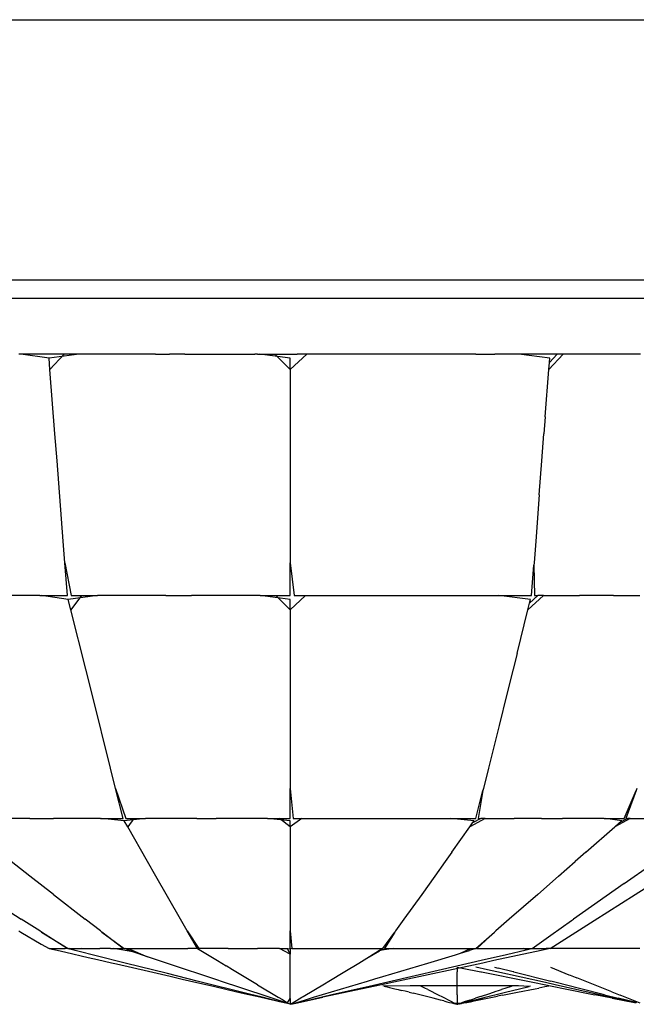
# Model space of a CAD drawing. Extents: x -9320 to 7972, y -5916 to 4429.
# Drawn here: x -471 to -424, y -3327 to -3253 of the extents above; entities that cross this region are included whole.
import ezdxf

# ---------------------------------------------------------------- set-up
doc = ezdxf.new("R2010")
doc.units = 0
doc.layers.get('0').update_dxf_attribs({"linetype": 'CONTINUOUS'})

msp = doc.modelspace()

# ---------------------------------------------------------------- linework, layer by layer
for p, q in [((-508.313, -3252.597), (-423.553, -3252.597)), ((-508.313, -3272.287), (-422.88, -3272.287)), ((-508.313, -3273.688), (-422.832, -3273.688)), ((-470.777, -3277.913), (-470.928, -3277.913)), ((-468.623, -3278.221), (-470.777, -3277.913)), ((-470.498, -3277.913), (-470.777, -3277.913)), ((-469.737, -3277.913), (-470.498, -3277.913)), ((-469.418, -3277.913), (-469.737, -3277.913)), ((-469.241, -3277.913), (-469.418, -3277.913)), ((-468.647, -3277.913), (-469.241, -3277.913)), ((-468.135, -3277.913), (-468.647, -3277.913)), ((-466.339, -3277.913), (-468.623, -3278.221)), ((-468.557, -3279.078), (-468.623, -3278.221)), ((-467.482, -3277.913), (-468.557, -3279.078)), ((-468.02, -3277.913), (-468.135, -3277.913)), ((-467.943, -3277.913), (-468.02, -3277.913)), ((-467.861, -3277.913), (-467.943, -3277.913)), ((-467.582, -3277.913), (-467.861, -3277.913)), ((-467.482, -3277.913), (-467.582, -3277.913)), ((-466.959, -3277.913), (-467.482, -3277.913)), ((-466.745, -3277.913), (-466.959, -3277.913)), ((-466.339, -3277.913), (-466.745, -3277.913)), ((-466.175, -3277.913), (-466.339, -3277.913)), ((-465.94, -3277.913), (-466.175, -3277.913)), ((-465.689, -3277.913), (-465.94, -3277.913)), ((-465.238, -3277.913), (-465.689, -3277.913)), ((-463.906, -3277.913), (-465.238, -3277.913)), ((-463.125, -3277.913), (-463.906, -3277.913)), ((-463.021, -3277.913), (-463.125, -3277.913)), ((-462.351, -3277.913), (-463.021, -3277.913)), ((-462.211, -3277.913), (-462.351, -3277.913)), ((-461.927, -3277.913), (-462.211, -3277.913)), ((-461.78, -3277.913), (-461.927, -3277.913)), ((-461.578, -3277.913), (-461.78, -3277.913)), ((-461.423, -3277.913), (-461.578, -3277.913)), ((-461.21, -3277.913), (-461.423, -3277.913)), ((-461.022, -3277.913), (-461.21, -3277.913)), ((-460.557, -3277.913), (-461.022, -3277.913)), ((-460.557, -3277.913), (-460.208, -3277.913)), ((-460.208, -3277.913), (-459.744, -3277.913)), ((-459.744, -3277.913), (-459.505, -3277.913)), ((-459.34, -3277.913), (-459.505, -3277.913)), ((-459.066, -3277.913), (-459.34, -3277.913)), ((-458.452, -3277.913), (-459.066, -3277.913)), ((-458.353, -3277.913), (-458.452, -3277.913)), ((-458.353, -3277.913), (-458.054, -3277.913)), ((-458.054, -3277.913), (-458.02, -3277.913)), ((-458.02, -3277.913), (-457.987, -3277.913)), ((-457.987, -3277.913), (-457.742, -3277.913)), ((-457.742, -3277.913), (-457.378, -3277.913)), ((-457.378, -3277.913), (-457.013, -3277.913)), ((-457.013, -3277.913), (-456.175, -3277.913)), ((-456.175, -3277.913), (-455.189, -3277.913)), ((-455.189, -3277.913), (-455.103, -3277.913)), ((-455.103, -3277.913), (-454.582, -3277.913)), ((-454.582, -3277.913), (-454.517, -3277.913)), ((-454.517, -3277.913), (-454.312, -3277.913)), ((-454.312, -3277.913), (-454.05, -3277.913)), ((-454.05, -3277.913), (-453.768, -3277.913)), ((-453.768, -3277.913), (-453.644, -3277.913)), ((-453.644, -3277.913), (-453.219, -3277.913)), ((-453.219, -3277.913), (-453.176, -3277.913)), ((-453.176, -3277.913), (-453.039, -3277.913)), ((-452.834, -3277.913), (-453.039, -3277.913)), ((-452.834, -3277.913), (-452.67, -3277.913)), ((-450.363, -3278.221), (-452.67, -3277.913)), ((-452.67, -3277.913), (-452.357, -3277.913)), ((-452.357, -3277.913), (-452.264, -3277.913)), ((-452.264, -3277.913), (-452.051, -3277.913)), ((-452.051, -3277.913), (-451.937, -3277.913)), ((-451.937, -3277.913), (-451.528, -3277.913)), ((-450.363, -3279.078), (-451.528, -3277.913)), ((-451.528, -3277.913), (-451.457, -3277.913)), ((-451.457, -3277.913), (-451.375, -3277.913)), ((-451.375, -3277.913), (-450.99, -3277.913)), ((-450.99, -3277.913), (-450.797, -3277.913)), ((-450.797, -3277.913), (-450.757, -3277.913)), ((-450.757, -3277.913), (-450.716, -3277.913)), ((-450.716, -3277.913), (-450.507, -3277.913)), ((-450.507, -3277.913), (-450.481, -3277.913)), ((-450.481, -3277.913), (-450.363, -3277.913)), ((-449.108, -3277.913), (-450.363, -3279.078)), ((-450.363, -3277.913), (-450.275, -3277.913)), ((-450.363, -3279.078), (-450.363, -3278.221)), ((-450.275, -3277.913), (-450.196, -3277.913)), ((-450.196, -3277.913), (-450.17, -3277.913)), ((-450.17, -3277.913), (-449.88, -3277.913)), ((-449.88, -3277.913), (-449.841, -3277.913)), ((-449.811, -3277.913), (-449.841, -3277.913)), ((-449.751, -3277.913), (-449.811, -3277.913)), ((-449.687, -3277.913), (-449.751, -3277.913)), ((-449.651, -3277.913), (-449.687, -3277.913)), ((-449.517, -3277.913), (-449.651, -3277.913)), ((-449.381, -3277.913), (-449.517, -3277.913)), ((-449.255, -3277.913), (-449.381, -3277.913)), ((-449.108, -3277.913), (-449.255, -3277.913)), ((-448.964, -3277.913), (-449.108, -3277.913)), ((-448.904, -3277.913), (-448.964, -3277.913)), ((-448.761, -3277.913), (-448.904, -3277.913)), ((-448.674, -3277.913), (-448.761, -3277.913)), ((-448.545, -3277.913), (-448.674, -3277.913)), ((-448.247, -3277.913), (-448.545, -3277.913)), ((-447.636, -3277.913), (-448.247, -3277.913)), ((-447.083, -3277.913), (-447.636, -3277.913)), ((-446.716, -3277.913), (-447.083, -3277.913)), ((-446.142, -3277.913), (-446.716, -3277.913)), ((-446.007, -3277.913), (-446.142, -3277.913)), ((-445.493, -3277.913), (-446.007, -3277.913)), ((-445.447, -3277.913), (-445.493, -3277.913)), ((-445.411, -3277.913), (-445.447, -3277.913)), ((-445.258, -3277.913), (-445.411, -3277.913)), ((-444.869, -3277.913), (-445.258, -3277.913)), ((-444.737, -3277.913), (-444.869, -3277.913)), ((-444.123, -3277.913), (-444.737, -3277.913)), ((-444.046, -3277.913), (-444.123, -3277.913)), ((-443.432, -3277.913), (-444.046, -3277.913)), ((-442.671, -3277.913), (-443.432, -3277.913)), ((-442.354, -3277.913), (-442.671, -3277.913)), ((-442.254, -3277.913), (-442.354, -3277.913)), ((-442.207, -3277.913), (-442.254, -3277.913)), ((-442.163, -3277.913), (-442.207, -3277.913)), ((-441.712, -3277.913), (-442.163, -3277.913)), ((-441.651, -3277.913), (-441.712, -3277.913)), ((-441.455, -3277.913), (-441.651, -3277.913)), ((-440.573, -3277.913), (-441.455, -3277.913)), ((-440.495, -3277.913), (-440.573, -3277.913)), ((-439.788, -3277.913), (-440.495, -3277.913)), ((-439.507, -3277.913), (-439.788, -3277.913)), ((-438.883, -3277.913), (-439.507, -3277.913)), ((-438.795, -3277.913), (-438.883, -3277.913)), ((-438.073, -3277.913), (-438.795, -3277.913)), ((-437.6, -3277.913), (-438.073, -3277.913)), ((-436.298, -3277.913), (-437.6, -3277.913)), ((-436.298, -3277.913), (-436.256, -3277.913)), ((-436.256, -3277.913), (-436.011, -3277.913)), ((-436.011, -3277.913), (-435.76, -3277.913)), ((-435.76, -3277.913), (-435.239, -3277.913)), ((-435.239, -3277.913), (-434.925, -3277.913)), ((-434.925, -3277.913), (-434.891, -3277.913)), ((-434.891, -3277.913), (-434.858, -3277.913)), ((-434.579, -3277.913), (-434.858, -3277.913)), ((-433.749, -3277.913), (-434.579, -3277.913)), ((-433.334, -3277.913), (-433.749, -3277.913)), ((-433.157, -3277.913), (-433.334, -3277.913)), ((-433.036, -3277.913), (-433.157, -3277.913)), ((-430.696, -3278.221), (-433.036, -3277.913)), ((-432.272, -3277.913), (-433.036, -3277.913)), ((-430.708, -3277.913), (-432.272, -3277.913)), ((-429.686, -3277.913), (-430.762, -3279.078)), ((-430.141, -3277.913), (-430.72, -3278.54)), ((-430.72, -3278.54), (-430.696, -3278.221)), ((-430.648, -3277.913), (-430.708, -3277.913)), ((-430.34, -3277.913), (-430.648, -3277.913)), ((-430.169, -3277.913), (-430.34, -3277.913)), ((-430.141, -3277.913), (-430.169, -3277.913)), ((-429.686, -3277.913), (-430.141, -3277.913)), ((-428.382, -3277.913), (-429.686, -3277.913)), ((-427.852, -3277.913), (-428.382, -3277.913)), ((-427.286, -3277.913), (-427.852, -3277.913)), ((-427.156, -3277.913), (-427.286, -3277.913)), ((-426.661, -3277.913), (-427.156, -3277.913)), ((-426.584, -3277.913), (-426.661, -3277.913)), ((-426.215, -3277.913), (-426.584, -3277.913)), ((-424.495, -3277.913), (-426.215, -3277.913)), ((-424.431, -3277.913), (-424.495, -3277.913)), ((-423.827, -3277.913), (-424.431, -3277.913)), ((-468.183, -3283.947), (-468.557, -3279.078)), ((-450.363, -3279.078), (-450.363, -3283.947)), ((-431.037, -3282.653), (-430.762, -3279.078)), ((-430.762, -3279.078), (-430.72, -3278.54)), ((-431.037, -3282.653), (-431.136, -3283.947)), ((-468.024, -3286.002), (-468.183, -3283.947)), ((-450.363, -3283.947), (-450.363, -3286.002)), ((-431.294, -3286.002), (-431.136, -3283.947)), ((-467.558, -3292.069), (-468.024, -3286.002)), ((-450.363, -3286.002), (-450.363, -3292.069)), ((-431.492, -3288.572), (-431.294, -3286.002)), ((-431.492, -3288.572), (-431.761, -3292.069)), ((-467.43, -3293.725), (-467.558, -3292.069)), ((-450.363, -3292.069), (-450.363, -3293.725)), ((-431.761, -3292.069), (-431.888, -3293.725)), ((-467.43, -3293.725), (-466.956, -3296.197)), ((-467.24, -3296.197), (-467.43, -3293.725)), ((-450.363, -3296.197), (-450.363, -3293.725)), ((-450.363, -3293.725), (-450.055, -3296.197)), ((-432.078, -3296.197), (-431.901, -3293.89)), ((-431.888, -3293.725), (-431.901, -3293.89)), ((-431.901, -3293.89), (-431.842, -3296.197)), ((-470.733, -3296.197), (-473.692, -3296.197)), ((-469.332, -3296.197), (-470.733, -3296.197)), ((-469.332, -3296.197), (-469.193, -3296.197)), ((-467.169, -3296.481), (-469.193, -3296.197)), ((-469.193, -3296.197), (-467.24, -3296.197)), ((-464.959, -3296.197), (-467.169, -3296.481)), ((-466.165, -3296.197), (-466.971, -3297.273)), ((-466.956, -3296.197), (-466.165, -3296.197)), ((-466.165, -3296.197), (-464.959, -3296.197)), ((-461.671, -3296.197), (-464.959, -3296.197)), ((-459.773, -3296.197), (-461.671, -3296.197)), ((-459.773, -3296.197), (-457.83, -3296.197)), ((-454.173, -3296.197), (-457.83, -3296.197)), ((-452.644, -3296.197), (-454.173, -3296.197)), ((-450.363, -3296.481), (-452.644, -3296.197)), ((-452.644, -3296.197), (-451.438, -3296.197)), ((-450.363, -3297.273), (-451.438, -3296.197)), ((-451.438, -3296.197), (-450.363, -3296.197)), ((-449.197, -3296.197), (-450.363, -3297.273)), ((-450.055, -3296.197), (-449.197, -3296.197)), ((-449.197, -3296.197), (-444.329, -3296.197)), ((-444.329, -3296.197), (-442.273, -3296.197)), ((-442.273, -3296.197), (-436.206, -3296.197)), ((-436.206, -3296.197), (-434.55, -3296.197)), ((-432.15, -3296.481), (-434.55, -3296.197)), ((-434.55, -3296.197), (-432.078, -3296.197)), ((-431.182, -3296.197), (-432.347, -3297.273)), ((-431.596, -3296.197), (-432.223, -3296.776)), ((-431.842, -3296.197), (-431.596, -3296.197)), ((-431.182, -3296.197), (-431.596, -3296.197)), ((-431.182, -3296.197), (-428.432, -3296.197)), ((-427.437, -3296.197), (-428.432, -3296.197)), ((-425.856, -3296.197), (-427.437, -3296.197)), ((-425.856, -3296.197), (-423.879, -3296.197)), ((-466.971, -3297.273), (-467.169, -3296.481)), ((-450.363, -3297.273), (-450.363, -3296.481)), ((-432.347, -3297.273), (-432.223, -3296.776)), ((-432.223, -3296.776), (-432.15, -3296.481)), ((-465.848, -3301.767), (-466.971, -3297.273)), ((-450.363, -3297.273), (-450.363, -3301.767)), ((-433.172, -3300.573), (-432.347, -3297.273)), ((-433.172, -3300.573), (-433.471, -3301.767)), ((-465.373, -3303.664), (-465.848, -3301.767)), ((-450.363, -3301.767), (-450.363, -3303.664)), ((-433.471, -3301.767), (-433.945, -3303.664)), ((-463.973, -3309.264), (-465.373, -3303.664)), ((-450.363, -3303.664), (-450.363, -3309.264)), ((-433.945, -3303.664), (-434.538, -3306.037)), ((-434.538, -3306.037), (-435.345, -3309.264)), ((-463.591, -3310.793), (-463.973, -3309.264)), ((-450.363, -3309.264), (-450.363, -3310.793)), ((-435.345, -3309.264), (-435.727, -3310.793)), ((-463.591, -3310.793), (-462.808, -3313.075)), ((-463.021, -3313.075), (-463.591, -3310.793)), ((-450.363, -3313.075), (-450.363, -3310.793)), ((-450.363, -3310.793), (-450.126, -3313.075)), ((-436.298, -3313.075), (-435.765, -3310.945)), ((-435.765, -3310.945), (-436.108, -3313.075)), ((-435.727, -3310.793), (-435.765, -3310.945)), ((-425.046, -3313.075), (-424.159, -3310.945)), ((-424.159, -3310.945), (-424.928, -3313.075)), ((-424.095, -3310.793), (-424.159, -3310.945)), ((-470.079, -3313.075), (-471.502, -3313.075)), ((-470.079, -3313.075), (-468.299, -3313.075)), ((-465.879, -3313.075), (-468.299, -3313.075)), ((-464.732, -3313.075), (-465.879, -3313.075)), ((-464.732, -3313.075), (-464.618, -3313.075)), ((-462.926, -3313.241), (-464.618, -3313.075)), ((-464.618, -3313.075), (-463.021, -3313.075)), ((-461.31, -3313.075), (-462.926, -3313.241)), ((-462.662, -3313.702), (-462.926, -3313.241)), ((-462.808, -3313.075), (-462.214, -3313.075)), ((-462.214, -3313.075), (-462.662, -3313.702)), ((-462.214, -3313.075), (-461.31, -3313.075)), ((-458.844, -3313.075), (-461.31, -3313.075)), ((-457.421, -3313.075), (-458.844, -3313.075)), ((-457.421, -3313.075), (-455.963, -3313.075)), ((-453.22, -3313.075), (-455.963, -3313.075)), ((-452.074, -3313.075), (-453.22, -3313.075)), ((-450.363, -3313.241), (-452.074, -3313.075)), ((-452.074, -3313.075), (-451.169, -3313.075)), ((-450.363, -3313.702), (-451.169, -3313.075)), ((-451.169, -3313.075), (-450.363, -3313.075)), ((-449.466, -3313.075), (-450.363, -3313.702)), ((-450.363, -3313.702), (-450.363, -3313.241)), ((-450.126, -3313.075), (-449.466, -3313.075)), ((-449.466, -3313.075), (-445.721, -3313.075)), ((-445.721, -3313.075), (-444.14, -3313.075)), ((-444.14, -3313.075), (-439.473, -3313.075)), ((-439.473, -3313.075), (-438.199, -3313.075)), ((-436.416, -3313.241), (-438.199, -3313.075)), ((-438.199, -3313.075), (-436.298, -3313.075)), ((-435.581, -3313.075), (-436.746, -3313.702)), ((-436.746, -3313.702), (-436.539, -3313.412)), ((-435.912, -3313.075), (-436.539, -3313.412)), ((-436.539, -3313.412), (-436.416, -3313.241)), ((-436.108, -3313.075), (-435.912, -3313.075)), ((-435.581, -3313.075), (-435.912, -3313.075)), ((-435.581, -3313.075), (-433.381, -3313.075)), ((-432.585, -3313.075), (-433.381, -3313.075)), ((-431.32, -3313.075), (-432.585, -3313.075)), ((-431.32, -3313.075), (-429.738, -3313.075)), ((-427.586, -3313.075), (-429.738, -3313.075)), ((-426.567, -3313.075), (-427.586, -3313.075)), ((-426.567, -3313.075), (-426.466, -3313.075)), ((-425.236, -3313.241), (-426.466, -3313.075)), ((-426.466, -3313.075), (-425.046, -3313.075)), ((-424.598, -3313.075), (-425.763, -3313.702)), ((-425.763, -3313.702), (-425.432, -3313.412)), ((-424.805, -3313.075), (-425.432, -3313.412)), ((-425.432, -3313.412), (-425.236, -3313.241)), ((-424.928, -3313.075), (-424.805, -3313.075)), ((-424.598, -3313.075), (-424.805, -3313.075)), ((-424.598, -3313.075), (-423.223, -3313.075)), ((-461.164, -3316.324), (-462.662, -3313.702)), ((-450.363, -3313.702), (-450.363, -3316.324)), ((-438.121, -3315.627), (-436.746, -3313.702)), ((-427.963, -3315.627), (-425.763, -3313.702)), ((-438.121, -3315.627), (-438.619, -3316.324)), ((-427.963, -3315.627), (-428.759, -3316.324)), ((-470.079, -3317.43), (-471.502, -3316.324)), ((-460.532, -3317.43), (-461.164, -3316.324)), ((-450.363, -3316.324), (-450.363, -3317.43)), ((-438.619, -3316.324), (-439.409, -3317.43)), ((-430.024, -3317.43), (-428.759, -3316.324)), ((-425.046, -3317.997), (-422.965, -3316.54)), ((-424.22, -3318.814), (-421.353, -3316.99)), ((-468.299, -3318.814), (-470.079, -3317.43)), ((-458.665, -3320.697), (-460.532, -3317.43)), ((-450.363, -3317.43), (-450.363, -3320.697)), ((-439.409, -3317.43), (-440.398, -3318.814)), ((-431.606, -3318.814), (-430.024, -3317.43)), ((-425.046, -3317.997), (-428.903, -3320.697)), ((-473.692, -3318.814), (-470.733, -3320.697)), ((-468.299, -3318.814), (-465.879, -3320.697)), ((-440.398, -3318.814), (-441.743, -3320.697)), ((-431.606, -3318.814), (-433.758, -3320.697)), ((-427.33, -3320.793), (-424.22, -3318.814)), ((-469.332, -3321.589), (-470.733, -3320.697)), ((-464.732, -3321.589), (-465.879, -3320.697)), ((-458.155, -3321.589), (-458.665, -3320.697)), ((-450.363, -3320.697), (-450.363, -3321.589)), ((-441.743, -3320.697), (-442.38, -3321.589)), ((-433.758, -3320.697), (-434.777, -3321.589)), ((-430.616, -3321.896), (-429.041, -3320.793)), ((-429.041, -3320.793), (-428.903, -3320.697)), ((-428.72, -3321.678), (-427.33, -3320.793)), ((-470.928, -3321.589), (-470.777, -3321.678)), ((-469.193, -3321.678), (-469.332, -3321.589)), ((-464.618, -3321.678), (-464.732, -3321.589)), ((-458.155, -3321.589), (-457.277, -3322.92)), ((-457.39, -3322.923), (-458.155, -3321.589)), ((-450.363, -3322.931), (-450.363, -3321.589)), ((-450.363, -3321.589), (-450.244, -3322.92)), ((-442.38, -3321.589), (-442.443, -3321.678)), ((-434.777, -3321.589), (-434.878, -3321.678)), ((-470.777, -3321.678), (-469.225, -3322.582)), ((-467.265, -3322.92), (-469.193, -3321.678)), ((-469.193, -3321.678), (-467.169, -3322.92)), ((-463.021, -3322.92), (-464.618, -3321.678)), ((-464.618, -3321.678), (-462.926, -3322.92)), ((-443.33, -3322.92), (-442.443, -3321.678)), ((-442.443, -3321.678), (-443.212, -3322.92)), ((-436.298, -3322.92), (-434.878, -3321.678)), ((-434.878, -3321.678), (-436.227, -3322.92)), ((-432.039, -3322.92), (-430.616, -3321.896)), ((-430.672, -3322.92), (-428.72, -3321.678)), ((-469.225, -3322.582), (-468.623, -3322.92)), ((-468.623, -3322.92), (-468.596, -3322.92)), ((-468.596, -3322.92), (-468.282, -3322.92)), ((-468.389, -3322.979), (-468.596, -3322.92)), ((-468.147, -3323.035), (-468.389, -3322.979)), ((-468.282, -3322.92), (-468.183, -3322.92)), ((-468.183, -3322.92), (-467.906, -3322.92)), ((-468.02, -3323.065), (-468.147, -3323.035)), ((-467.345, -3323.22), (-468.02, -3323.065)), ((-467.906, -3322.92), (-467.827, -3322.92)), ((-467.827, -3322.92), (-467.558, -3322.92)), ((-467.558, -3322.92), (-467.418, -3322.92)), ((-467.265, -3322.92), (-467.418, -3322.92)), ((-467.169, -3322.92), (-467.265, -3322.92)), ((-467.169, -3322.92), (-467.096, -3322.92)), ((-467.046, -3322.969), (-467.169, -3322.92)), ((-466.661, -3323.065), (-467.096, -3322.92)), ((-467.096, -3322.92), (-466.146, -3322.92)), ((-466.146, -3322.92), (-467.046, -3322.969)), ((-466.661, -3323.065), (-467.046, -3322.969)), ((-463.072, -3323.962), (-466.661, -3323.065)), ((-466.146, -3322.92), (-466.109, -3322.92)), ((-466.109, -3322.92), (-465.848, -3322.92)), ((-465.848, -3322.92), (-464.78, -3322.92)), ((-463.973, -3322.92), (-464.78, -3322.92)), ((-463.973, -3322.92), (-463.713, -3322.92)), ((-462.288, -3323.164), (-463.713, -3322.92)), ((-463.713, -3322.92), (-463.553, -3322.92)), ((-463.553, -3322.92), (-463.021, -3322.92)), ((-462.926, -3322.92), (-462.828, -3322.92)), ((-462.587, -3323.065), (-462.828, -3322.92)), ((-462.828, -3322.92), (-462.626, -3322.92)), ((-462.626, -3322.92), (-461.168, -3323.538)), ((-462.626, -3322.92), (-461.562, -3322.92)), ((-462.288, -3323.164), (-462.587, -3323.065)), ((-461.562, -3322.92), (-461.164, -3322.92)), ((-461.164, -3322.92), (-459.741, -3322.92)), ((-459.741, -3322.92), (-459.661, -3322.92)), ((-459.661, -3322.92), (-458.665, -3322.92)), ((-458.665, -3322.92), (-458.105, -3322.92)), ((-457.39, -3322.923), (-458.105, -3322.92)), ((-457.277, -3322.92), (-457.39, -3322.923)), ((-457.39, -3322.923), (-455.876, -3323.831)), ((-455.876, -3322.92), (-457.277, -3322.92)), ((-455.074, -3322.92), (-455.876, -3322.92)), ((-455.047, -3322.92), (-455.074, -3322.92)), ((-455.047, -3322.92), (-452.838, -3322.92)), ((-451.95, -3322.92), (-452.838, -3322.92)), ((-451.159, -3322.92), (-451.95, -3322.92)), ((-450.363, -3323.334), (-451.159, -3322.92)), ((-451.159, -3322.92), (-450.559, -3322.92)), ((-450.363, -3323.334), (-450.559, -3322.92)), ((-450.559, -3322.92), (-450.363, -3322.931)), ((-450.244, -3322.92), (-450.363, -3322.931)), ((-450.363, -3322.931), (-450.363, -3323.334)), ((-450.244, -3322.92), (-448.895, -3322.92)), ((-448.895, -3322.92), (-448.042, -3322.92)), ((-448.042, -3322.92), (-445.628, -3322.92)), ((-445.628, -3322.92), (-444.918, -3322.92)), ((-444.918, -3322.92), (-443.4, -3322.92)), ((-444.548, -3323.65), (-443.4, -3322.92)), ((-444.548, -3323.65), (-443.599, -3323.081)), ((-443.599, -3323.081), (-443.571, -3323.065)), ((-442.559, -3322.92), (-443.571, -3323.065)), ((-443.571, -3323.065), (-443.089, -3322.92)), ((-443.4, -3322.92), (-443.33, -3322.92)), ((-443.212, -3322.92), (-443.089, -3322.92)), ((-443.089, -3322.92), (-442.559, -3322.92)), ((-442.559, -3322.92), (-441.507, -3322.92)), ((-441.507, -3322.92), (-441.01, -3322.92)), ((-441.01, -3322.92), (-439.504, -3322.92)), ((-439.504, -3322.92), (-439.23, -3322.92)), ((-439.23, -3322.92), (-437.886, -3322.92)), ((-437.886, -3322.92), (-437.185, -3322.92)), ((-437.457, -3323.268), (-436.709, -3322.92)), ((-437.457, -3323.268), (-436.78, -3323.065)), ((-437.185, -3322.92), (-436.709, -3322.92)), ((-436.298, -3322.92), (-436.78, -3323.065)), ((-436.709, -3322.92), (-436.298, -3322.92)), ((-436.227, -3322.92), (-436.298, -3322.92)), ((-436.227, -3322.92), (-436.136, -3322.92)), ((-436.136, -3322.92), (-435.204, -3322.92)), ((-435.204, -3322.92), (-434.906, -3322.92)), ((-431.347, -3323.065), (-434.925, -3323.831)), ((-434.906, -3322.92), (-434.559, -3322.92)), ((-434.559, -3322.92), (-433.838, -3322.92)), ((-433.98, -3323.359), (-432.48, -3323.013)), ((-433.838, -3322.92), (-433.031, -3322.92)), ((-433.031, -3322.92), (-432.669, -3322.92)), ((-432.48, -3323.013), (-432.669, -3322.92)), ((-432.669, -3322.92), (-432.611, -3322.92)), ((-432.611, -3322.92), (-432.075, -3322.92)), ((-432.48, -3323.013), (-432.075, -3322.92)), ((-432.075, -3322.92), (-432.039, -3322.92)), ((-432.039, -3322.92), (-431.677, -3322.92)), ((-431.677, -3322.92), (-431.583, -3322.92)), ((-431.583, -3322.92), (-431.018, -3322.92)), ((-430.672, -3322.92), (-431.347, -3323.065)), ((-431.018, -3322.92), (-430.976, -3322.92)), ((-430.672, -3322.92), (-430.976, -3322.92)), ((-429.785, -3322.92), (-430.672, -3322.92)), ((-429.153, -3322.92), (-429.785, -3322.92)), ((-427.739, -3322.92), (-429.153, -3322.92)), ((-426.115, -3322.92), (-427.739, -3322.92)), ((-425.463, -3322.92), (-426.115, -3322.92)), ((-423.881, -3322.92), (-425.463, -3322.92)), ((-465.662, -3323.609), (-467.345, -3323.22)), ((-464.957, -3323.771), (-465.662, -3323.609)), ((-463.906, -3324.014), (-464.957, -3323.771)), ((-461.168, -3323.538), (-462.288, -3323.164)), ((-459.739, -3324.014), (-461.168, -3323.538)), ((-455.876, -3323.831), (-455.204, -3324.234)), ((-450.363, -3324.126), (-450.363, -3323.334)), ((-445.153, -3324.014), (-444.548, -3323.65)), ((-439.944, -3324.014), (-437.841, -3323.383)), ((-438.826, -3324.477), (-435.893, -3323.8)), ((-437.841, -3323.383), (-437.457, -3323.268)), ((-435.893, -3323.8), (-433.98, -3323.359)), ((-434.925, -3323.831), (-435.777, -3324.014)), ((-463.517, -3324.104), (-463.906, -3324.014)), ((-461.085, -3324.665), (-463.517, -3324.104)), ((-462.865, -3324.014), (-463.072, -3323.962)), ((-459.65, -3324.818), (-462.865, -3324.014)), ((-455.757, -3325.341), (-459.739, -3324.014)), ((-454.726, -3324.521), (-455.204, -3324.234)), ((-452.838, -3325.654), (-454.726, -3324.521)), ((-450.363, -3325.03), (-450.363, -3324.126)), ((-446.229, -3324.659), (-445.153, -3324.014)), ((-443.33, -3325.03), (-439.944, -3324.014)), ((-435.777, -3324.014), (-442.151, -3325.38)), ((-441.221, -3325.03), (-438.826, -3324.477)), ((-437.704, -3324.326), (-437.704, -3324.681)), ((-437.704, -3324.326), (-437.335, -3324.4)), ((-437.335, -3324.4), (-435.929, -3324.681)), ((-435.416, -3324.522), (-436.298, -3324.326)), ((-434.7, -3324.681), (-435.416, -3324.522)), ((-434.891, -3324.326), (-434.596, -3324.4)), ((-433.471, -3324.681), (-434.596, -3324.4)), ((-430.651, -3324.335), (-429.238, -3324.9)), ((-459.452, -3325.042), (-461.085, -3324.665)), ((-457.401, -3325.38), (-459.65, -3324.818)), ((-458.544, -3325.252), (-459.452, -3325.042)), ((-457.987, -3325.38), (-458.544, -3325.252)), ((-455.641, -3325.38), (-455.757, -3325.341)), ((-450.363, -3325.635), (-450.363, -3325.03)), ((-447.43, -3325.38), (-446.229, -3324.659)), ((-444.497, -3325.38), (-443.95, -3325.216)), ((-444.388, -3325.761), (-441.221, -3325.03)), ((-443.95, -3325.216), (-443.33, -3325.03)), ((-437.704, -3325.033), (-437.704, -3324.681)), ((-437.704, -3325.5), (-437.704, -3325.033)), ((-435.929, -3324.681), (-435.877, -3324.692)), ((-435.877, -3324.692), (-432.359, -3325.396)), ((-431.019, -3325.5), (-434.7, -3324.681)), ((-433.429, -3324.692), (-433.471, -3324.681)), ((-433.429, -3324.692), (-430.615, -3325.396)), ((-429.238, -3324.9), (-429.153, -3324.934)), ((-429.153, -3324.934), (-428.644, -3325.138)), ((-426.115, -3326.149), (-428.644, -3325.138)), ((-456.069, -3325.823), (-457.987, -3325.38)), ((-453.445, -3326.369), (-457.401, -3325.38)), ((-454.504, -3326.184), (-456.069, -3325.823)), ((-454.028, -3325.918), (-455.641, -3325.38)), ((-451.96, -3326.607), (-454.028, -3325.918)), ((-452.838, -3325.654), (-451.273, -3326.593)), ((-450.363, -3326.1), (-450.363, -3325.635)), ((-450.363, -3326.701), (-450.363, -3326.1)), ((-449.378, -3326.549), (-447.768, -3325.582)), ((-448.588, -3326.607), (-444.497, -3325.38)), ((-443.432, -3325.654), (-447.878, -3326.607)), ((-447.768, -3325.582), (-447.43, -3325.38)), ((-447.197, -3326.409), (-444.388, -3325.761)), ((-442.151, -3325.38), (-443.432, -3325.654)), ((-443.245, -3325.754), (-443.33, -3325.733)), ((-441.276, -3325.733), (-443.245, -3325.754)), ((-443.245, -3325.754), (-443.144, -3325.78)), ((-443.144, -3325.78), (-443.008, -3325.814)), ((-443.008, -3325.814), (-442.84, -3325.856)), ((-442.84, -3325.856), (-442.644, -3325.905)), ((-442.644, -3325.905), (-442.422, -3325.96)), ((-442.422, -3325.96), (-442.179, -3326.021)), ((-442.179, -3326.021), (-441.917, -3326.086)), ((-441.64, -3326.156), (-441.917, -3326.086)), ((-440.506, -3325.738), (-441.276, -3325.733)), ((-436.939, -3325.733), (-440.506, -3325.738)), ((-440.162, -3325.91), (-440.506, -3325.738)), ((-439.942, -3326.021), (-440.162, -3325.91)), ((-439.942, -3326.021), (-439.672, -3326.156)), ((-437.704, -3326.364), (-437.704, -3325.5)), ((-433.501, -3325.738), (-436.939, -3325.733)), ((-434.753, -3326.156), (-434.579, -3326.098)), ((-434.579, -3326.098), (-434.348, -3326.021)), ((-434.017, -3325.91), (-434.348, -3326.021)), ((-434.059, -3326.228), (-432.986, -3325.96)), ((-433.63, -3325.781), (-434.017, -3325.91)), ((-433.501, -3325.738), (-433.63, -3325.781)), ((-433.059, -3325.733), (-433.501, -3325.738)), ((-433.147, -3326.228), (-431.807, -3325.96)), ((-432.265, -3325.78), (-433.059, -3325.733)), ((-432.986, -3325.96), (-432.265, -3325.78)), ((-432.359, -3325.396), (-431.839, -3325.5)), ((-432.163, -3325.754), (-432.265, -3325.78)), ((-431.839, -3325.5), (-429.654, -3325.936)), ((-431.807, -3325.96), (-431.53, -3325.905)), ((-431.285, -3325.856), (-431.53, -3325.905)), ((-431.075, -3325.814), (-431.285, -3325.856)), ((-430.905, -3325.78), (-431.075, -3325.814)), ((-430.275, -3325.665), (-431.019, -3325.5)), ((-430.778, -3325.754), (-430.905, -3325.78)), ((-430.199, -3325.5), (-430.615, -3325.396)), ((-426.921, -3326.41), (-430.275, -3325.665)), ((-428.451, -3325.936), (-430.199, -3325.5)), ((-429.654, -3325.936), (-427.286, -3326.41)), ((-426.557, -3326.41), (-428.451, -3325.936)), ((-453.837, -3326.338), (-454.504, -3326.184)), ((-452.67, -3326.607), (-453.837, -3326.338)), ((-452.493, -3326.607), (-453.445, -3326.369)), ((-452.024, -3326.756), (-452.67, -3326.607)), ((-451.149, -3326.943), (-452.493, -3326.607)), ((-451.149, -3326.943), (-452.024, -3326.756)), ((-450.445, -3327.112), (-451.96, -3326.607)), ((-451.273, -3326.593), (-450.951, -3326.786)), ((-450.951, -3326.786), (-450.559, -3327.021)), ((-450.559, -3327.021), (-450.363, -3326.701)), ((-450.363, -3326.701), (-450.363, -3327.139)), ((-450.208, -3327.047), (-449.475, -3326.607)), ((-449.811, -3327.021), (-447.878, -3326.607)), ((-449.811, -3327.021), (-448.461, -3326.701)), ((-449.54, -3326.893), (-449.203, -3326.792)), ((-449.475, -3326.607), (-449.378, -3326.549)), ((-449.203, -3326.792), (-448.588, -3326.607)), ((-448.461, -3326.701), (-447.197, -3326.409)), ((-441.35, -3326.228), (-441.64, -3326.156)), ((-441.35, -3326.228), (-441.051, -3326.303)), ((-440.747, -3326.379), (-441.051, -3326.303)), ((-440.441, -3326.455), (-440.747, -3326.379)), ((-440.135, -3326.532), (-440.441, -3326.455)), ((-439.833, -3326.607), (-440.135, -3326.532)), ((-439.539, -3326.681), (-439.833, -3326.607)), ((-439.672, -3326.156), (-439.344, -3326.319)), ((-439.255, -3326.752), (-439.539, -3326.681)), ((-439.344, -3326.319), (-438.621, -3326.681)), ((-438.985, -3326.819), (-439.255, -3326.752)), ((-438.731, -3326.883), (-438.985, -3326.819)), ((-438.621, -3326.681), (-438.434, -3326.775)), ((-438.434, -3326.775), (-438.344, -3326.819)), ((-438.344, -3326.819), (-437.801, -3327.091)), ((-437.704, -3326.41), (-437.704, -3326.364)), ((-437.704, -3326.41), (-437.704, -3327.043)), ((-437.392, -3327.077), (-436.744, -3326.819)), ((-436.744, -3326.819), (-437.172, -3326.962)), ((-436.744, -3326.819), (-436.61, -3326.775)), ((-436.711, -3326.941), (-435.576, -3326.607)), ((-436.677, -3326.883), (-435.576, -3326.607)), ((-436.61, -3326.775), (-436.329, -3326.681)), ((-436.42, -3326.883), (-435.044, -3326.607)), ((-435.945, -3326.553), (-436.329, -3326.681)), ((-435.945, -3326.553), (-435.244, -3326.319)), ((-435.576, -3326.607), (-434.357, -3326.303)), ((-435.244, -3326.319), (-434.753, -3326.156)), ((-435.044, -3326.607), (-434.666, -3326.532)), ((-434.284, -3326.455), (-434.666, -3326.532)), ((-434.357, -3326.303), (-434.059, -3326.228)), ((-434.284, -3326.455), (-433.901, -3326.379)), ((-433.901, -3326.379), (-433.521, -3326.303)), ((-433.521, -3326.303), (-433.147, -3326.228)), ((-425.966, -3326.674), (-427.286, -3326.41)), ((-424.879, -3326.864), (-426.921, -3326.41)), ((-426.557, -3326.41), (-425.501, -3326.674)), ((-425.985, -3326.201), (-426.115, -3326.149)), ((-425.985, -3326.201), (-425.363, -3326.45)), ((-425.966, -3326.674), (-424.879, -3326.864)), ((-425.966, -3326.674), (-424.282, -3327.011)), ((-424.153, -3327.011), (-425.501, -3326.674)), ((-423.837, -3327.061), (-425.363, -3326.45)), ((-450.825, -3327.033), (-451.149, -3326.943)), ((-450.445, -3327.112), (-450.825, -3327.033)), ((-450.363, -3327.139), (-450.445, -3327.112)), ((-450.363, -3327.139), (-450.208, -3327.047)), ((-450.363, -3327.139), (-450.18, -3327.097)), ((-450.18, -3327.097), (-449.54, -3326.893)), ((-450.18, -3327.097), (-449.811, -3327.021)), ((-438.731, -3326.883), (-438.499, -3326.941)), ((-438.499, -3326.941), (-438.289, -3326.993)), ((-438.289, -3326.993), (-438.107, -3327.039)), ((-438.107, -3327.039), (-437.704, -3327.043)), ((-438.107, -3327.039), (-437.955, -3327.077)), ((-437.955, -3327.077), (-437.835, -3327.107)), ((-437.835, -3327.107), (-437.801, -3327.091)), ((-437.801, -3327.091), (-437.704, -3327.043)), ((-437.801, -3327.091), (-437.729, -3327.127)), ((-437.704, -3327.137), (-437.729, -3327.127)), ((-437.729, -3327.127), (-437.668, -3327.127)), ((-437.704, -3327.043), (-437.201, -3327.039)), ((-437.704, -3327.043), (-437.704, -3327.137)), ((-437.668, -3327.127), (-437.704, -3327.137)), ((-437.573, -3327.107), (-437.668, -3327.127)), ((-437.573, -3327.107), (-437.541, -3327.107)), ((-437.172, -3326.962), (-437.541, -3327.107)), ((-437.541, -3327.107), (-437.392, -3327.077)), ((-437.201, -3327.039), (-437.392, -3327.077)), ((-436.91, -3326.941), (-437.201, -3327.039)), ((-437.201, -3327.039), (-436.973, -3326.993)), ((-436.973, -3326.993), (-436.711, -3326.941)), ((-436.91, -3326.941), (-436.677, -3326.883)), ((-436.711, -3326.941), (-436.42, -3326.883)), ((-424.879, -3326.864), (-424.282, -3327.011)), ((-424.153, -3327.011), (-424.879, -3326.864)), ((-424.282, -3327.011), (-424.153, -3327.011)), ((-424.122, -3327.043), (-424.153, -3327.011))]:
    msp.add_line(p, q)

doc.saveas('drawing.dxf')
